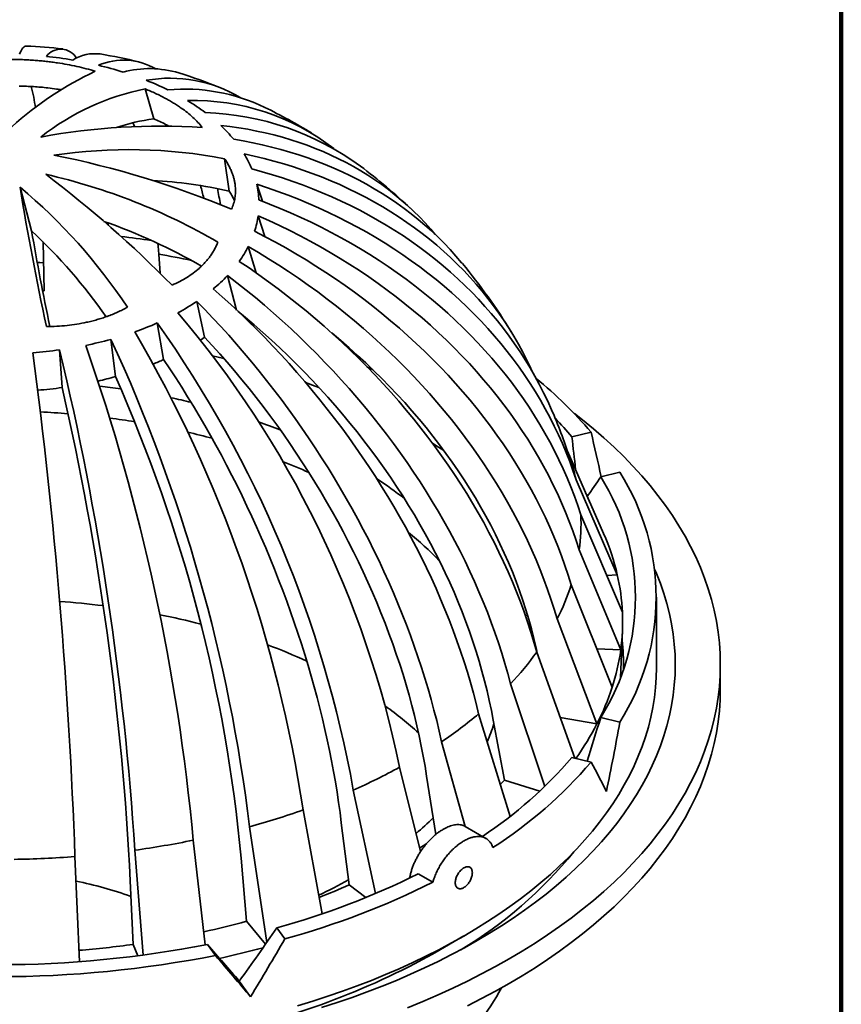
# Model space of a CAD drawing. Units: inches. Extents: x 0.1 to 8.4, y 0.1 to 10.9.
# Drawn here: x 7.3 to 8.4, y 8.1 to 9.5 of the extents above; entities that cross this region are included whole.
import ezdxf

# ---------------------------------------------------------------- set-up
doc = ezdxf.new("R2010")
doc.units = ezdxf.units.IN
doc.header["$MEASUREMENT"] = 0

msp = doc.modelspace()

# ---------------------------------------------------------------- linework, layer by layer
at = {"color": 7, "linetype": 'Continuous', "lineweight": 100}
msp.add_line((8.3984375, 0.0625), (8.3984375, 10.9375), dxfattribs=at)
at = {"color": 7, "linetype": 'Continuous', "lineweight": 35}
for p, q in [((7.43358874, 9.39546796), (7.44534243, 9.35397449)), ((7.54363966, 9.29873089), (7.54993658, 9.25385163)), ((7.26000497, 9.25935767), (7.27597575, 9.19870238)), ((7.58816678, 9.26319998), (7.59603334, 9.23961866)), ((7.59013963, 9.21970723), (7.59946999, 9.1907623)), ((7.3822699, 9.20663263), (7.38194597, 9.20981531)), ((7.38198037, 9.20947733), (7.3832187, 9.20935654)), ((7.29191841, 9.18345854), (7.29329658, 9.1153775)), ((7.57640533, 9.1769281), (7.58732405, 9.14035853)), ((7.4521775, 9.16634516), (7.45411183, 9.13979835)), ((7.54756414, 9.13673226), (7.56022507, 9.08886096)), ((7.29329658, 9.1153775), (7.29131942, 9.11546591)), ((7.50487657, 9.10087646), (7.51590016, 9.05126355)), ((7.45020825, 9.07092776), (7.45903346, 9.02011052)), ((7.58327522, 9.06935511), (7.5794213, 9.07044456)), ((7.38594847, 9.04819506), (7.39218959, 8.99646367)), ((7.69947114, 9.05028281), (7.6998157, 9.05057222)), ((7.31490568, 9.03367191), (7.31828994, 8.98135649)), ((7.54267743, 9.02163239), (7.5267513, 9.02534154)), ((7.74849674, 9.00652986), (7.74083042, 9.01026186)), ((7.74845816, 9.0067682), (7.74849674, 9.00652986)), ((8.05151825, 8.91940442), (8.02500823, 8.91306533)), ((8.0503988, 8.82120752), (8.01888315, 8.89326835)), ((8.09138111, 8.86384772), (8.06487109, 8.85750864)), ((8.08793463, 8.72172196), (8.03071656, 8.85346345)), ((8.06902277, 8.77876286), (8.04803939, 8.82673809)), ((8.09503499, 8.66963986), (8.03734296, 8.80485788)), ((8.09266604, 8.61741462), (8.03513214, 8.75611872)), ((8.0732886, 8.72060884), (8.08793463, 8.72172196)), ((8.08085373, 8.56561842), (8.02410832, 8.70777997)), ((8.14220626, 8.59278235), (8.14220626, 8.69059713)), ((8.05972749, 8.51481875), (8.00439227, 8.66037123)), ((8.09229373, 8.57940856), (8.09506772, 8.64425214)), ((8.05957863, 8.6189179), (8.09266604, 8.61741462)), ((7.97643839, 8.61585444), (7.97579396, 8.61589297)), ((8.02893964, 8.46718885), (7.97620002, 8.61441193)), ((8.23074793, 8.56301263), (8.23074793, 8.59703517)), ((7.98735758, 8.42801069), (7.93984043, 8.57040561)), ((7.93935583, 8.38663844), (7.89571189, 8.5288344)), ((8.00875476, 8.52353511), (8.05972749, 8.51481875)), ((8.06487109, 8.52368563), (8.09138111, 8.51734654)), ((7.91590844, 8.52004529), (7.93135288, 8.43697582)), ((7.8769794, 8.37269121), (7.84429785, 8.49015377)), ((8.05151825, 8.46178984), (8.02500823, 8.46812893)), ((7.81517418, 8.33774983), (7.78616164, 8.45478751)), ((7.82359043, 8.44250197), (7.83635012, 8.36151676)), ((7.93135288, 8.43697582), (7.98052872, 8.42156207)), ((7.75294831, 8.27968154), (7.72194019, 8.42312311)), ((7.67874341, 8.25145685), (7.65233714, 8.39550749)), ((7.60209115, 8.21189724), (7.57811507, 8.3722432)), ((7.70536236, 8.37773361), (7.71606082, 8.29145624)), ((7.90573566, 8.35609057), (7.87691703, 8.37272721)), ((7.51677978, 8.20845174), (7.50008718, 8.35358514)), ((7.3425594, 8.18506443), (7.33606579, 8.33085267)), ((7.43074506, 8.19421058), (7.41910834, 8.33973772)), ((7.56639137, 8.3285709), (7.57395723, 8.24118534)), ((7.83223135, 8.29526084), (7.81193184, 8.30697949)), ((7.41275115, 8.29716249), (7.41685374, 8.20906894)), ((7.71606082, 8.29145624), (7.73926265, 8.27400067)), ((7.57395723, 8.24118534), (7.60028696, 8.20931823)), ((7.62709672, 8.21677651), (7.61611591, 8.23208042)), ((7.83483311, 8.19738373), (7.87535102, 8.22078183)), ((7.41685374, 8.20906894), (7.42343339, 8.1932477)), ((7.53085927, 8.19376417), (7.51987846, 8.20906808)), ((7.57954793, 8.13643096), (7.56393498, 8.15819066))]:
    msp.add_line(p, q, dxfattribs=at)
at = {"color": 7, "linetype": 'Continuous', "lineweight": 35, "flags": 128}
for points in [[(7.26857018, 9.45502664), (7.2679724, 9.45500181), (7.26690146, 9.45470284), (7.26581637, 9.454078), (7.26471755, 9.45312752), (7.26360542, 9.45185177), (7.26248043, 9.45025127), (7.261343, 9.44832663), (7.2601936, 9.4460786), (7.25903267, 9.44350807)], [(7.41658293, 9.34862139), (7.41684785, 9.34801694), (7.41882681, 9.34333762)], [(7.83565863, 9.19351291), (7.82921038, 9.20106436), (7.82151402, 9.20961096), (7.81358631, 9.21792766), (7.80543036, 9.2260112), (7.79704935, 9.23385843), (7.78844657, 9.24146625), (7.7796254, 9.24883171), (7.77058927, 9.25595191), (7.76134174, 9.26282406), (7.75188642, 9.26944547), (7.74222702, 9.27581355), (7.73236731, 9.28192581), (7.72231117, 9.28777985), (7.71206253, 9.29337337), (7.70162539, 9.2987042), (7.69100386, 9.30377024), (7.68020209, 9.30856951), (7.6692243, 9.31310012), (7.6580748, 9.31736031), (7.64675796, 9.3213484), (7.6352782, 9.32506284), (7.62364002, 9.32850217), (7.61184799, 9.33166504), (7.59990671, 9.33455021), (7.58782086, 9.33715655), (7.57559518, 9.33948305), (7.56323445, 9.34152879), (7.55074352, 9.34329297), (7.53812727, 9.34477491)], [(7.87316923, 9.15334328), (7.87216562, 9.15455367), (7.86426653, 9.16379156), (7.85611934, 9.17281749), (7.84772725, 9.18162794), (7.83909354, 9.19021944), (7.8302216, 9.19858864), (7.8211149, 9.20673226), (7.811777, 9.2146471), (7.80221157, 9.22233008), (7.79242234, 9.22977817), (7.78241316, 9.23698847), (7.77218794, 9.24395815), (7.76175068, 9.25068448), (7.75110548, 9.25716482), (7.7402565, 9.26339665), (7.72920799, 9.26937751), (7.71796428, 9.27510507), (7.70652977, 9.28057708), (7.69490894, 9.2857914), (7.68310634, 9.29074599), (7.67112659, 9.29543891), (7.65897438, 9.29986831), (7.64665447, 9.30403248), (7.63417169, 9.30792976), (7.62153093, 9.31155865), (7.60873713, 9.31491771), (7.5957953, 9.31800564), (7.58271052, 9.32082122), (7.56948791, 9.32336335), (7.55613264, 9.32563103)], [(7.97028837, 9.00315341), (7.96821826, 9.00767703), (7.96271999, 9.01914815), (7.95693507, 9.03046397), (7.95086577, 9.04162004), (7.94451446, 9.052612), (7.93788363, 9.06343555), (7.93097588, 9.07408644), (7.92379391, 9.0845605), (7.91634054, 9.09485364), (7.90861868, 9.10496182), (7.90063136, 9.11488108), (7.89238171, 9.12460754), (7.88387296, 9.13413739), (7.87510843, 9.1434669), (7.86609156, 9.15259241), (7.85682589, 9.16151035), (7.84731504, 9.17021723), (7.83756273, 9.17870964), (7.82757279, 9.18698425), (7.81734912, 9.19503782), (7.80689574, 9.2028672), (7.79621673, 9.21046932), (7.78531628, 9.21784121), (7.77419865, 9.22497998), (7.76286819, 9.23188283), (7.75132936, 9.23854705), (7.73958666, 9.24497005), (7.72764469, 9.2511493), (7.71550813, 9.25708239), (7.70318174, 9.26276699), (7.69067033, 9.26820087), (7.67797882, 9.27338191), (7.66511216, 9.27830807), (7.6520754, 9.28297744), (7.63887365, 9.28738817), (7.62551207, 9.29153855), (7.61199589, 9.29542695), (7.59833042, 9.29905184), (7.58452099, 9.3024118), (7.57057302, 9.30550553)], [(8.00019515, 8.94254491), (7.9968499, 8.95040784), (7.99147613, 8.96234998), (7.98580446, 8.97415904), (7.9798371, 8.98583042), (7.97357639, 8.99735953), (7.96702477, 9.00874186), (7.96018483, 9.01997295), (7.95305922, 9.03104841), (7.94565076, 9.0419639), (7.93796233, 9.05271515), (7.92999694, 9.06329793), (7.92175772, 9.07370812), (7.9132479, 9.08394163), (7.9044708, 9.09399445), (7.89542986, 9.10386265), (7.88612863, 9.11354236), (7.87657074, 9.1230298), (7.86675994, 9.13232124), (7.85670007, 9.14141305), (7.84639507, 9.15030167), (7.83584898, 9.15898362), (7.82506592, 9.1674555), (7.81405013, 9.17571398), (7.8028059, 9.18375584), (7.79133765, 9.19157793), (7.77964987, 9.19917718), (7.76774713, 9.20655062), (7.75563409, 9.21369536), (7.74331551, 9.2206086), (7.73079619, 9.22728763), (7.71808106, 9.23372984), (7.70517508, 9.23993271), (7.6920833, 9.24589381), (7.67881087, 9.2516108), (7.66536296, 9.25708144), (7.65174486, 9.26230359), (7.63796189, 9.26727521), (7.62401945, 9.27199435), (7.609923, 9.27645916), (7.59567806, 9.28066789), (7.58129021, 9.2846189)], [(8.03071656, 8.85346345), (8.02647265, 8.86614492), (8.02191712, 8.878731), (8.01705177, 8.89121676), (8.01187849, 8.9035973), (8.00639931, 8.91586779), (8.00061637, 8.9280234), (7.99453195, 8.9400594), (7.98814842, 8.95197105), (7.98146829, 8.9637537), (7.97449416, 8.97540273), (7.96722878, 8.98691358), (7.95967498, 8.99828174), (7.95183572, 9.00950277), (7.94371408, 9.02057226), (7.93531323, 9.03148588), (7.92663647, 9.04223935), (7.91768719, 9.05282848), (7.9084689, 9.0632491), (7.8989852, 9.07349714), (7.88923982, 9.08356858), (7.87923656, 9.09345949), (7.86897935, 9.10316598), (7.8584722, 9.11268426), (7.84771922, 9.1220106), (7.83672464, 9.13114134), (7.82549274, 9.14007292), (7.81402794, 9.14880183), (7.80233472, 9.15732465), (7.79041765, 9.16563805), (7.77828142, 9.17373877), (7.76593076, 9.18162364), (7.75337052, 9.18928957), (7.74060562, 9.19673357), (7.72764105, 9.2039527), (7.71448189, 9.21094416), (7.7011333, 9.21770519), (7.6876005, 9.22423315), (7.67388879, 9.23052549), (7.66000354, 9.23657974), (7.64595019, 9.24239353), (7.63173424, 9.24796458), (7.61736126, 9.25329072), (7.60283688, 9.25836985), (7.58816678, 9.26319998)], [(8.03734296, 8.80485788), (8.0330639, 8.81779721), (8.02847064, 8.83066008), (8.02356498, 8.84344145), (8.01834885, 8.85613632), (8.01282428, 8.86873972), (8.00699345, 8.8812467), (8.00085862, 8.89365238), (7.99442222, 8.9059519), (7.98768675, 8.91814043), (7.98065486, 8.9302132), (7.97332929, 8.94216549), (7.96571292, 8.95399262), (7.95780873, 8.96568995), (7.94961981, 8.9772529), (7.94114938, 8.98867695), (7.93240075, 8.99995762), (7.92337734, 9.0110905), (7.91408269, 9.02207122), (7.90452043, 9.03289548), (7.89469432, 9.04355905), (7.88460821, 9.05405774), (7.87426603, 9.06438746), (7.86367185, 9.07454415), (7.8528298, 9.08452383), (7.84174414, 9.0943226), (7.83041921, 9.10393661), (7.81885944, 9.11336212), (7.80706936, 9.12259541), (7.79505358, 9.13163289), (7.78281682, 9.140471), (7.77036386, 9.14910629), (7.75769958, 9.15753537), (7.74482894, 9.16575495), (7.73175698, 9.1737618), (7.71848882, 9.1815528), (7.70502966, 9.18912488), (7.69138476, 9.19647509), (7.67755947, 9.20360054), (7.6635592, 9.21049845), (7.64938944, 9.21716611), (7.63505574, 9.22360092), (7.62056371, 9.22980035), (7.60591901, 9.23576197), (7.5911274, 9.24148345)], [(8.03513214, 8.75611872), (8.03086481, 8.76931662), (8.02628414, 8.78245704), (8.02139192, 8.79553484), (8.01619009, 8.8085449), (8.01068067, 8.82148212), (8.00486581, 8.83434144), (7.99874781, 8.84711782), (7.99232904, 8.85980626), (7.98561203, 8.87240179), (7.97859941, 8.88489947), (7.97129392, 8.89729441), (7.96369843, 8.90958176), (7.95581591, 8.92175671), (7.94764944, 8.93381449), (7.93920222, 8.94575037), (7.93047756, 8.95755968), (7.92147889, 8.96923781), (7.91220971, 8.98078016), (7.90267367, 8.99218223), (7.89287449, 9.00343955), (7.88281602, 9.01454771), (7.87250219, 9.02550236), (7.86193704, 9.03629921), (7.85112472, 9.04693403), (7.84006944, 9.05740266), (7.82877555, 9.06770099), (7.81724747, 9.077825), (7.8054897, 9.08777072), (7.79350686, 9.09753426), (7.78130364, 9.10711179), (7.76888481, 9.11649956), (7.75625524, 9.12569389), (7.74341988, 9.13469119), (7.73038375, 9.14348793), (7.71715196, 9.15208066), (7.70372968, 9.16046603), (7.69012218, 9.16864074), (7.67633479, 9.17660159), (7.6623729, 9.18434548), (7.64824198, 9.19186936), (7.63394756, 9.19917029), (7.61949525, 9.20624541), (7.6048907, 9.21309195), (7.59013963, 9.21970723)], [(8.02410832, 8.70777997), (8.01989947, 8.72123431), (8.01538157, 8.73465), (8.01055641, 8.7480218), (8.00542586, 8.76134445), (7.99999194, 8.77461276), (7.99425678, 8.78782152), (7.98822262, 8.80096555), (7.98189182, 8.81403972), (7.97526687, 8.8270389), (7.96835035, 8.839958), (7.96114498, 8.85279196), (7.95365358, 8.86553576), (7.94587909, 8.8781844), (7.93782453, 8.89073293), (7.92949308, 8.90317644), (7.920888, 8.91551006), (7.91201265, 8.92772895), (7.9028705, 8.93982832), (7.89346515, 8.95180345), (7.88380027, 8.96364964), (7.87387964, 8.97536226), (7.86370716, 8.98693671), (7.8532868, 8.99836846), (7.84262266, 9.00965304), (7.83171889, 9.02078602), (7.82057978, 9.03176306), (7.80920968, 9.04257984), (7.79761305, 9.05323213), (7.78579443, 9.06371576), (7.77375845, 9.07402663), (7.76150982, 9.0841607), (7.74905334, 9.094114), (7.73639388, 9.10388262), (7.7235364, 9.11346276), (7.71048595, 9.12285064), (7.69724762, 9.13204261), (7.68382661, 9.14103505), (7.67022817, 9.14982445), (7.65645762, 9.15840736), (7.64252036, 9.16678043), (7.62842184, 9.17494037), (7.61416759, 9.18288399), (7.59976319, 9.19060817), (7.58521428, 9.1981099)], [(7.45104059, 9.18130503), (7.45134969, 9.17748008), (7.4521775, 9.16634516)], [(8.00439227, 8.66037123), (8.00028802, 8.67407708), (7.9958824, 8.68776275), (7.99117714, 8.70142288), (7.9861741, 8.71505212), (7.98087522, 8.72864514), (7.97528258, 8.74219662), (7.96939838, 8.75570123), (7.96322491, 8.76915371), (7.9567646, 8.78254878), (7.95001997, 8.79588118), (7.94299366, 8.80914572), (7.93568843, 8.82233718), (7.92810714, 8.8354504), (7.92025275, 8.84848024), (7.91212835, 8.86142162), (7.90373711, 8.87426944), (7.89508232, 8.8870187), (7.88616738, 8.89966438), (7.87699576, 8.91220154), (7.86757106, 8.92462528), (7.85789698, 8.93693072), (7.84797729, 8.94911304), (7.8378159, 8.96116748), (7.82741677, 8.97308932), (7.81678397, 8.98487388), (7.80592168, 8.99651655), (7.79483415, 9.00801277), (7.78352571, 9.01935804), (7.7720008, 9.03054792), (7.76026393, 9.04157802), (7.74831969, 9.05244403), (7.73617277, 9.06314169), (7.72382791, 9.0736668), (7.71128996, 9.08401526), (7.69856383, 9.094183), (7.68565449, 9.10416605), (7.67256701, 9.11396049), (7.65930651, 9.12356248), (7.64587818, 9.13296828), (7.63228727, 9.1421742), (7.61853912, 9.15117662), (7.60463911, 9.15997203), (7.59059268, 9.16855698), (7.57640533, 9.1769281)], [(7.29250638, 9.15441295), (7.28729438, 9.15461929), (7.28381599, 9.15474684)], [(7.97620002, 8.61441193), (7.97224532, 8.6283616), (7.96800025, 8.64230899), (7.96346646, 8.65624864), (7.95864573, 8.67017509), (7.95353995, 8.6840829), (7.94815111, 8.69796661), (7.94248133, 8.71182079), (7.93653283, 8.72564001), (7.93030793, 8.73941886), (7.92380908, 8.75315194), (7.91703882, 8.76683388), (7.9099998, 8.78045931), (7.90269478, 8.79402291), (7.89512662, 8.80751935), (7.88729827, 8.82094337), (7.87921282, 8.83428969), (7.87087342, 8.84755309), (7.86228334, 8.86072838), (7.85344594, 8.87381039), (7.84436469, 8.88679401), (7.83504313, 8.89967415), (7.82548493, 8.91244577), (7.81569383, 8.92510386), (7.80567365, 8.93764346), (7.79542832, 8.95005968), (7.78496187, 8.96234764), (7.77427837, 8.97450253), (7.76338202, 8.98651959), (7.75227709, 8.99839412), (7.74096792, 9.01012147), (7.72945894, 9.02169704), (7.71775466, 9.0331163), (7.70585966, 9.04437478), (7.69377861, 9.05546806), (7.68151622, 9.06639182), (7.66907731, 9.07714176), (7.65646675, 9.08771367), (7.64368947, 9.09810343), (7.63075048, 9.10830696), (7.61765484, 9.11832025), (7.60440768, 9.1281394), (7.5910142, 9.13776056), (7.57747963, 9.14717995), (7.56380928, 9.1563939)], [(7.93984043, 8.57040561), (7.93607863, 8.58458873), (7.93204061, 8.59878672), (7.92772796, 8.61299401), (7.92314236, 8.62720505), (7.91828561, 8.64141427), (7.91315962, 8.6556161), (7.90776638, 8.66980498), (7.90210802, 8.68397536), (7.89618675, 8.69812168), (7.89000488, 8.71223841), (7.88356484, 8.72632002), (7.87686915, 8.74036099), (7.86992043, 8.75435582), (7.8627214, 8.76829904), (7.85527489, 8.78218518), (7.84758381, 8.79600881), (7.83965116, 8.80976451), (7.83148006, 8.8234469), (7.82307371, 8.83705062), (7.8144354, 8.85057033), (7.80556851, 8.86400075), (7.79647651, 8.87733661), (7.78716297, 8.8905727), (7.77763153, 8.90370383), (7.76788592, 8.91672486), (7.75792996, 8.92963069), (7.74776756, 8.94241626), (7.73740268, 8.95507657), (7.72683939, 8.96760665), (7.71608183, 8.98000162), (7.7051342, 8.99225659), (7.6940008, 9.00436679), (7.68268599, 9.01632747), (7.67119419, 9.02813394), (7.6595299, 9.03978158), (7.64769771, 9.05126583), (7.63570222, 9.06258219), (7.62354816, 9.07372622), (7.61124027, 9.08469358), (7.59878337, 9.09547995), (7.58618235, 9.10608112), (7.57344214, 9.11649293), (7.56056772, 9.12671132), (7.54756414, 9.13673226)], [(7.89571189, 8.5288344), (7.89218419, 8.54323806), (7.88839746, 8.55767278), (7.8843532, 8.57213291), (7.88005297, 8.58661278), (7.87549847, 8.60110673), (7.87069148, 8.61560908), (7.86563388, 8.63011414), (7.86032765, 8.64461625), (7.85477487, 8.65910971), (7.84897772, 8.67358886), (7.84293846, 8.68804802), (7.83665946, 8.70248153), (7.83014317, 8.71688374), (7.82339216, 8.73124901), (7.81640906, 8.74557171), (7.80919661, 8.75984623), (7.80175763, 8.77406699), (7.79409504, 8.78822842), (7.78621184, 8.80232496), (7.77811111, 8.81635111), (7.76979603, 8.83030136), (7.76126985, 8.84417025), (7.75253591, 8.85795235), (7.74359763, 8.87164227), (7.73445852, 8.88523465), (7.72512214, 8.89872415), (7.71559217, 8.9121055), (7.70587232, 8.92537346), (7.69596641, 8.93852283), (7.68587832, 8.95154846), (7.67561199, 8.96444526), (7.66517145, 8.97720816), (7.65456078, 8.98983218), (7.64378415, 9.00231237), (7.63284576, 9.01464384), (7.62174991, 9.02682176), (7.61050093, 9.03884136), (7.59910325, 9.05069794), (7.58756131, 9.06238686), (7.57587963, 9.07390353), (7.5640628, 9.08524345), (7.55211544, 9.09640217), (7.54004223, 9.10737532), (7.5278479, 9.11815862)], [(7.84429785, 8.49015377), (7.84104291, 8.50476264), (7.83754897, 8.51941763), (7.8338174, 8.53411301), (7.82984966, 8.54884303), (7.82564731, 8.56360191), (7.82121199, 8.57838387), (7.81654543, 8.59318314), (7.81164947, 8.6079939), (7.80652603, 8.62281037), (7.8011771, 8.63762673), (7.79560479, 8.65243719), (7.78981127, 8.66723595), (7.78379881, 8.68201721), (7.77756978, 8.69677518), (7.7711266, 8.71150409), (7.76447181, 8.72619816), (7.757608, 8.74085164), (7.75053787, 8.75545879), (7.74326419, 8.7700139), (7.73578979, 8.78451126), (7.72811762, 8.79894519), (7.72025067, 8.81331005), (7.71219203, 8.8276002), (7.70394485, 8.84181006), (7.69551236, 8.85593405), (7.68689786, 8.86996664), (7.67810473, 8.88390235), (7.6691364, 8.89773571), (7.65999641, 8.9114613), (7.65068831, 8.92507375), (7.64121576, 8.93856773), (7.63158246, 8.95193796), (7.6217922, 8.96517919), (7.61184879, 8.97828625), (7.60175615, 8.991254), (7.59151821, 9.00407736), (7.58113899, 9.01675132), (7.57062256, 9.0292709), (7.55997302, 9.0416312), (7.54919456, 9.05382739), (7.53829139, 9.06585468), (7.52726778, 9.07770838), (7.51612805, 9.08938382), (7.50487657, 9.10087646)], [(7.56209746, 9.08709996), (7.57252976, 9.07847206), (7.58461762, 9.06819939), (7.59656306, 9.05774735), (7.60836127, 9.04712017), (7.62000749, 9.0363221), (7.63149705, 9.0253575), (7.64282532, 9.01423078), (7.65398774, 9.00294643), (7.66497982, 8.99150897), (7.67579713, 8.97992302), (7.68643532, 8.96819323), (7.6968901, 8.95632434), (7.70715728, 8.94432111), (7.71723271, 8.93218837), (7.72711235, 8.91993102), (7.73679221, 8.90755398), (7.7462684, 8.89506223), (7.75553711, 8.88246081), (7.7645946, 8.86975477), (7.77343724, 8.85694925), (7.78206146, 8.84404938), (7.79046379, 8.83106037), (7.79864084, 8.81798744), (7.80658934, 8.80483586), (7.81430607, 8.7916109), (7.82178794, 8.77831791), (7.82903193, 8.76496223), (7.83603512, 8.75154922), (7.8427947, 8.7380843), (7.84930795, 8.72457289), (7.85557225, 8.71102041), (7.86158507, 8.69743232), (7.86734399, 8.6838141), (7.87284671, 8.67017122), (7.87809099, 8.65650917), (7.88307473, 8.64283346), (7.88779593, 8.62914959), (7.89225269, 8.61546306), (7.89644321, 8.60177938), (7.9003658, 8.58810407), (7.90401889, 8.57444262), (7.907401, 8.56080053), (7.91051078, 8.54718329), (7.91334697, 8.53359639), (7.91590844, 8.52004529)], [(7.69203546, 9.05704121), (7.69251714, 9.05664469), (7.70450987, 9.04660185), (7.71631193, 9.03638833), (7.72791856, 9.02600826), (7.73932509, 9.01546581), (7.75052693, 9.00476522), (7.76151958, 8.9939108), (7.7722986, 8.98290692), (7.78285967, 8.971758), (7.79319852, 8.96046854), (7.803311, 8.94904307), (7.81319304, 8.93748621), (7.82284066, 8.92580258), (7.83224998, 8.91399691), (7.8414172, 8.90207394), (7.85033866, 8.89003847), (7.85901074, 8.87789534), (7.86742996, 8.86564945), (7.87559293, 8.85330571), (7.88349638, 8.8408691), (7.8911371, 8.82834462), (7.89851204, 8.81573732), (7.90561822, 8.80305227), (7.91245278, 8.79029457), (7.91901298, 8.77746935), (7.92529616, 8.76458179), (7.93129981, 8.75163706), (7.9370215, 8.73864038), (7.94245894, 8.72559698), (7.94760993, 8.71251211), (7.9524724, 8.69939102), (7.9570444, 8.68623902), (7.96132408, 8.67306138), (7.96530973, 8.65986341), (7.96899973, 8.64665042), (7.97239261, 8.63342774), (7.97548699, 8.62020068), (7.97751801, 8.61073275)], [(7.51590016, 9.05126355), (7.51268785, 9.04912086), (7.50983232, 9.04726276)], [(7.51590016, 9.05126355), (7.52647834, 9.03979076), (7.53693749, 9.02815004), (7.54727341, 9.01634608), (7.55748193, 9.00438362), (7.56755896, 8.99226749), (7.57750042, 8.98000255), (7.58730233, 8.96759375), (7.59696073, 8.95504609), (7.60647174, 8.9423646), (7.61583154, 8.92955439), (7.62503634, 8.91662063), (7.63408246, 8.90356851), (7.64296624, 8.89040328), (7.65168412, 8.87713026), (7.66023258, 8.86375477), (7.66860819, 8.85028221), (7.67680757, 8.83671799), (7.68482742, 8.82306757), (7.69266451, 8.80933645), (7.7003157, 8.79553016), (7.70777789, 8.78165425), (7.7150481, 8.7677143), (7.72212338, 8.75371593), (7.72900091, 8.73966477), (7.73567789, 8.72556647), (7.74215166, 8.71142671), (7.7484196, 8.69725119), (7.75447919, 8.6830456), (7.76032799, 8.66881566), (7.76596365, 8.6545671), (7.7713839, 8.64030566), (7.77658655, 8.62603707), (7.78156953, 8.61176708), (7.78633081, 8.59750142), (7.79086848, 8.58324586), (7.79518072, 8.56900611), (7.79926579, 8.55478791), (7.80312204, 8.54059699), (7.80674793, 8.52643905), (7.810142, 8.51231979), (7.81330287, 8.4982449), (7.81622928, 8.48422004), (7.81892005, 8.47025085), (7.8213741, 8.45634296), (7.82359043, 8.44250197)], [(7.45903346, 9.02011052), (7.46750208, 9.00748206), (7.4758754, 8.99469867), (7.48415007, 8.9817655), (7.49232276, 8.96868776), (7.50039016, 8.9554707), (7.50834904, 8.94211966), (7.5161962, 8.92864), (7.52392847, 8.91503714), (7.53154274, 8.90131657), (7.53903595, 8.8874838), (7.54640508, 8.87354441), (7.55364716, 8.85950399), (7.56075929, 8.84536821), (7.5677386, 8.83114276), (7.57458228, 8.81683335), (7.58128757, 8.80244574), (7.58785178, 8.78798574), (7.59427227, 8.77345915), (7.60054645, 8.75887182), (7.60667179, 8.74422963), (7.61264583, 8.72953847), (7.61846617, 8.71480425), (7.62413046, 8.7000329), (7.62963643, 8.68523036), (7.63498185, 8.6704026), (7.64016458, 8.65555558), (7.64518253, 8.64069528), (7.65003368, 8.62582768), (7.65471608, 8.61095875), (7.65922785, 8.5960945), (7.66356716, 8.58124089), (7.66773227, 8.56640391), (7.67172151, 8.55158952), (7.67553327, 8.5368037), (7.67916601, 8.52205239), (7.68261828, 8.50734152), (7.68588868, 8.49267703), (7.6889759, 8.47806481), (7.69187869, 8.46351074), (7.69459589, 8.44902068), (7.69712641, 8.43460046), (7.69946922, 8.42025589), (7.70162338, 8.40599273), (7.70358802, 8.39181674), (7.70536236, 8.37773361)], [(7.67434204, 8.98150116), (7.66913508, 8.98344368), (7.65592502, 8.98822809)], [(7.79715416, 8.12127724), (7.81853318, 8.1299996), (7.83950936, 8.13904203), (7.86006832, 8.14839835), (7.88019597, 8.15806215), (7.89987853, 8.16802679), (7.9191025, 8.17828545), (7.93785471, 8.18883111), (7.9561223, 8.19965653), (7.97389275, 8.21075429), (7.99115389, 8.22211679), (8.00789389, 8.23373624), (8.02410127, 8.24560467), (8.03976492, 8.25771396), (8.05487411, 8.2700558), (8.06941849, 8.28262174), (8.08338809, 8.29540316), (8.09677333, 8.30839131), (8.10956504, 8.32157728), (8.12175445, 8.33495203), (8.13333321, 8.3485064), (8.14429338, 8.3622311), (8.15462746, 8.37611672), (8.16432835, 8.39015375), (8.17338942, 8.40433257), (8.18180444, 8.41864345), (8.18956766, 8.4330766), (8.19667375, 8.44762211), (8.20311785, 8.46227003), (8.20889553, 8.4770103), (8.21400283, 8.49183284), (8.21843627, 8.50672747), (8.22219279, 8.521684), (8.22526982, 8.53669217), (8.22766526, 8.55174169), (8.22937746, 8.56682226), (8.23040525, 8.58192353), (8.23074793, 8.59703517), (8.23040525, 8.6121468), (8.22937746, 8.62724807), (8.22766526, 8.64232864), (8.22526982, 8.65737816), (8.22219279, 8.67238633), (8.21843627, 8.68734286), (8.21400283, 8.70223749), (8.20889553, 8.71706003), (8.20311785, 8.73180031), (8.19667375, 8.74644822), (8.18956766, 8.76099373), (8.18180444, 8.77542688), (8.17338942, 8.78973776), (8.16432835, 8.80391658), (8.15462746, 8.81795361), (8.14429338, 8.83183923), (8.13333321, 8.84556393), (8.12175445, 8.8591183), (8.10956504, 8.87249305), (8.09677333, 8.88567902), (8.08338809, 8.89866717), (8.06941849, 8.91144859), (8.05487411, 8.92401453), (8.03976492, 8.93635637), (8.02836661, 8.9452332)], [(7.84755646, 8.89383969), (7.83653494, 8.90110742), (7.83168209, 8.90421375)], [(8.04557546, 8.83223612), (8.04775279, 8.82739145), (8.0503988, 8.82120752)], [(7.67808426, 8.12141299), (7.69949793, 8.12833596), (7.72059033, 8.13558014), (7.74134702, 8.14314059), (7.76175377, 8.15101211), (7.7817966, 8.15918932), (7.80146177, 8.1676666), (7.82073579, 8.17643815), (7.83960547, 8.18549796), (7.85805787, 8.19483981), (7.87608034, 8.20445731), (7.89366053, 8.21434386), (7.9107864, 8.22449269), (7.9274462, 8.23489684), (7.94362852, 8.24554919), (7.95932226, 8.25644242), (7.97451668, 8.26756908), (7.98920136, 8.27892154), (8.00336623, 8.29049201), (8.01700158, 8.30227258), (8.03009808, 8.31425516), (8.04264674, 8.32643155), (8.05463897, 8.33879339), (8.06606654, 8.35133222), (8.07692163, 8.36403945), (8.08719679, 8.37690635), (8.09688499, 8.38992412), (8.10597958, 8.40308384), (8.11447432, 8.41637648), (8.12236341, 8.42979293), (8.12964143, 8.44332401), (8.13630339, 8.45696043), (8.14234473, 8.47069285), (8.1477613, 8.48451185), (8.1525494, 8.49840798), (8.15670575, 8.5123717), (8.16022748, 8.52639345), (8.1631122, 8.54046361), (8.16535793, 8.55457254), (8.16696311, 8.56871057), (8.16792667, 8.58286801), (8.16824793, 8.59703517), (8.16792667, 8.61120232), (8.16696311, 8.62535976), (8.16535793, 8.6394978), (8.1631122, 8.65360673), (8.16022748, 8.66767688), (8.15670575, 8.68169863), (8.1525494, 8.69566235), (8.1477613, 8.70955848), (8.14234473, 8.72337748), (8.13970269, 8.72956952)], [(7.96051705, 8.66486844), (7.96136347, 8.66510826), (7.96359011, 8.66568022)], [(8.14220626, 8.59278235), (8.14189393, 8.57900873), (8.14095714, 8.56524454), (8.13939654, 8.55149924), (8.1372132, 8.53778222), (8.13440861, 8.5241029), (8.13098469, 8.51047065), (8.12694381, 8.49689481), (8.12228871, 8.48338469), (8.11702259, 8.46994954), (8.11114907, 8.45659857), (8.10467216, 8.44334094), (8.09759631, 8.43018573), (8.08992637, 8.41714196), (8.08166759, 8.40421856), (8.07282563, 8.39142439), (8.06340655, 8.37876823), (8.05341681, 8.36625873), (8.04286325, 8.35390449), (8.03175311, 8.34171396), (8.020094, 8.3296955), (8.00789391, 8.31785735), (7.9951612, 8.30620761), (7.98190461, 8.29475429), (7.96813321, 8.28350521), (7.95385644, 8.2724681), (7.93908409, 8.26165051), (7.92382628, 8.25105987), (7.90809347, 8.24070342), (7.89189644, 8.23058828), (7.87524629, 8.22072136), (7.85815444, 8.21110943), (7.84063259, 8.20175909), (7.82269276, 8.19267673), (7.80434724, 8.18386859), (7.7856086, 8.17534069), (7.76648969, 8.16709889), (7.74700361, 8.15914883), (7.72716371, 8.15149596), (7.7069836, 8.14414552), (7.68647709, 8.13710256), (7.66565825, 8.1303719), (7.64454135, 8.12395815)], [(7.88019597, 8.12403961), (7.89987853, 8.13400426), (7.9191025, 8.14426292), (7.93785471, 8.15480858), (7.9561223, 8.16563399), (7.97389275, 8.17673175), (7.99115389, 8.18809425), (8.00789389, 8.1997137), (8.02410127, 8.21158214), (8.03976492, 8.22369143), (8.05487411, 8.23603327), (8.06941849, 8.24859921), (8.08338809, 8.26138063), (8.09677333, 8.27436878), (8.10956504, 8.28755474), (8.12175445, 8.30092949), (8.13333321, 8.31448387), (8.14429338, 8.32820857), (8.15462746, 8.34209419), (8.16432835, 8.35613122), (8.17338942, 8.37031003), (8.18180444, 8.38462092), (8.18956766, 8.39905406), (8.19667375, 8.41359958), (8.20311785, 8.42824749), (8.20889553, 8.44298777), (8.21400283, 8.4578103), (8.21843627, 8.47270494), (8.22219279, 8.48766146), (8.22526982, 8.50266963), (8.22766526, 8.51771916), (8.22937746, 8.53279973), (8.23040525, 8.547901), (8.23074793, 8.56301263)], [(7.93135288, 8.43697582), (7.92631361, 8.43170054), (7.92571428, 8.43108386)]]:
    msp.add_lwpolyline(points, dxfattribs=at)
at = {"color": 7, "linetype": 'Continuous', "lineweight": 35}
for centre, radius, start, end in [((7.23074793, 8.62255207), 0.83333333, 83.89293131, 87.39863951), ((7.31646798, 9.42571929), 0.02498621, 29.97942778, 143.26266108), ((7.23377307, 8.8535587), 0.59044152, 80.31180149, 83.90696851), ((7.36370924, 9.38737625), 0.05708109, 82.44975555, 122.38495802), ((7.23074793, 8.62255207), 0.83333333, 76.55192882, 80.29625459), ((7.40347247, 9.34604392), 0.08930865, 60.08067991, 112.90966835), ((7.24986309, 8.93016817), 0.51212002, 72.62846206, 76.5815264), ((7.43925735, 9.28079675), 0.14287203, 73.4341981, 104.79842592), ((7.56892045, 8.98718825), 0.47879513, 115.31283263, 131.99172327), ((7.46760816, 9.21883633), 0.1915184, 59.31322188, 99.82150314), ((7.23074793, 8.62255207), 0.83333333, 68.35885895, 72.59683584), ((7.0586823, 9.34179328), 0.22426333, 7.07050997, 14.77234909), ((7.49868236, 9.06381346), 0.33798208, 101.10425726, 128.37032619), ((7.2848778, 9.02836323), 0.40779817, 63.8073867, 68.40895123), ((7.48780924, 9.13747549), 0.25783321, 64.38784296, 95.10299793), ((7.50134605, 9.06519), 0.3142336, 51.9564696, 91.65920308), ((7.33630147, 9.12216341), 0.30072284, 53.12557239, 58.7635638), ((7.23074793, 8.62255207), 0.83333333, 58.68641557, 63.754385), ((7.50385984, 8.97704589), 0.38589701, 53.80549294, 88.08516338), ((7.45452236, 8.4327159), 0.91126116, 86.35221095, 100.47285278), ((7.47975512, 9.08909733), 0.26710324, 97.40237263, 108.84427523), ((7.39372995, 9.19092585), 0.21099792, 39.67406592, 46.81515438), ((7.41100584, 8.60566995), 0.70563816, 79.16607297, 98.47875977), ((7.05571439, 8.03385622), 1.29435911, 67.39797501, 78.80716525), ((7.44244091, 9.22656647), 0.15049655, 22.68964062, 31.63620459), ((7.23074793, 8.62255207), 0.83333333, 46.70923905, 53.0445391), ((7.10498403, 8.4437764), 0.85489449, 59.86484159, 77.09347151), ((6.30722228, 7.97710579), 1.63323763, 44.57197733, 52.74457581), ((6.75641747, 8.65964886), 0.78310346, 33.58240282, 49.97914655), ((11.0898545, 9.88311472), 3.88031188, 189.25038543, 192.15679446), ((7.40888009, 8.62842519), 0.64113584, 77.29036217, 86.85955878), ((7.03668461, 9.13391971), 0.49044763, 12.98896014, 15.07815276), ((7.46870206, 9.23585326), 0.12255474, 2.63310417, 12.893458), ((6.86754922, 9.12677263), 0.67881489, 9.18711145, 11.08646927), ((7.46480337, 9.23693032), 0.12651408, 342.1307053, 352.17569866), ((7.10654933, 8.44434944), 0.81349783, 60.13470951, 70.62988438), ((11.05390521, 9.85157852), 3.83392726, 189.80463003, 191.82120481), ((6.75985993, 8.64632235), 0.75597569, 34.97472916, 46.94384349), ((7.23669141, 7.74189759), 1.45805699, 81.90046209, 83.56683983), ((7.43190063, 9.25143944), 0.16258396, 324.22571792, 332.72289243), ((7.23074793, 8.62255207), 0.83333333, 31.52569482, 39.56472228), ((7.37958856, 9.29528983), 0.23098983, 309.92942971, 316.65209218), ((7.32236584, 9.37164386), 0.32653507, 298.64523597, 303.98193289), ((6.39822258, 8.16821619), 1.41721485, 11.66607142, 40.31160257), ((7.2743368, 9.46883886), 0.43504484, 289.43748654, 293.84479555), ((6.14187517, 8.14123322), 1.60501321, 10.11537379, 35.39739873), ((5.80662081, 8.11886811), 1.8663328, 8.52414488, 30.23263482), ((7.24416282, 9.56407694), 0.53501147, 281.5283446, 285.36779777), ((5.33863228, 8.10087131), 2.25586477, 6.90919551, 24.8306847), ((7.23217725, 9.63150688), 0.60353181, 274.33557927, 277.87855812), ((-0.00408056, 8.0707612), 7.34475297, 2.029375238, 7.502032408), ((3.30682281, 8.07701875), 4.12066907, 3.65545121, 13.42425372), ((4.61728726, 8.08699572), 2.89510022, 5.28345005, 19.21595247), ((7.28180975, 9.42040582), 0.43777228, 291.81721436, 293.880526), ((7.2464075, 9.5264131), 0.54963516, 282.78954194, 285.3808742), ((5.44399404, 8.13166521), 2.13151173, 5.30045089, 23.93629878), ((7.61841295, 8.55368659), 0.56685953, 40.17803403, 50.96026117), ((7.23235158, 9.60228155), 0.62684394, 274.78122176, 277.87989098), ((3.5000353, 8.10558278), 3.91740323, 2.80315519, 12.91820117), ((7.2357552, 7.84086045), 1.15032669, 81.8054815, 83.27652351), ((7.25297009, 7.93643639), 1.05318264, 76.598193, 78.14984773), ((7.23140165, 7.75537021), 1.19351469, 85.42858797, 87.26714802), ((7.23133541, 7.75433235), 1.19455452, 85.42938825, 87.26634773), ((7.23760755, 7.81178177), 1.1367506, 80.82656477, 82.57594759), ((7.23754656, 7.81136359), 1.13717316, 80.82688982, 82.57562255), ((7.30306303, 8.10556162), 0.8766765, 68.7514456, 70.86457904), ((7.23074793, 8.62255207), 0.83333333, 17.82854562, 22.58113986), ((7.64119666, 8.5901086), 0.50160978, 40.07880201, 44.05213225), ((7.2600249, 7.92368854), 1.02257839, 74.91372347, 76.85176663), ((7.26017637, 7.92429079), 1.02195747, 74.91313467, 76.85235544), ((7.32582053, 8.12089986), 0.81449515, 65.74698886, 68.53342806), ((7.32662001, 8.12279621), 0.81243777, 65.74346004, 68.53695688), ((7.74821626, 8.78890673), 0.28978266, 12.87215335, 17.84184893), ((7.81848697, 8.69059713), 0.32324446, 327.5900176, 32.4099824), ((7.45110631, 8.39083766), 0.5543676, 51.95020711, 56.80955439), ((7.80022691, 8.69059713), 0.31288335, 327.76030495, 32.23969505), ((7.76773785, 8.79266752), 0.26988057, 352.21675677, 2.58890074), ((7.51085591, 8.42273443), 0.45891591, 43.95512369, 51.21239087), ((7.51039739, 8.42223257), 0.45959434, 43.96048718, 51.20702737), ((7.77423085, 8.64936932), 0.32193938, 12.98758656, 23.69819605), ((7.80142604, 8.65613716), 0.29391927, 2.63310417, 12.893458), ((7.72493694, 8.80439341), 0.31438459, 332.73489623, 342.10282404), ((7.23282357, 7.5299532), 1.15769321, 82.93901111, 85.93470767), ((7.25318856, 7.65146571), 1.03442238, 75.59922625, 78.82619481), ((7.80614626, 8.65657758), 0.28918389, 352.21675677, 2.58890074), ((7.3196228, 7.86100565), 0.81439165, 65.49203908, 69.62916517), ((7.79207593, 8.65872023), 0.30341484, 342.1307053, 352.17569866), ((7.62595174, 8.8667755), 0.43169576, 316.6443483, 324.22620714), ((7.76028401, 8.66914217), 0.33687107, 332.73489623, 342.10282404), ((7.47770152, 8.13563095), 0.4965454, 47.62150198, 54.42423969), ((7.49907634, 9.00252982), 0.6178245, 303.97074624, 309.94017556), ((7.66481969, 8.5962163), 0.26488217, 336.40981949, 342.10134392), ((7.71365256, 8.69324319), 0.38936248, 324.44491673, 332.72591089), ((7.5717235, 8.85778026), 0.59774175, 303.41866269, 319.31708081), ((7.37787945, 9.20190278), 0.85139624, 293.83558843, 298.65564158), ((7.58019146, 8.86564339), 0.62068239, 302.70609537, 319.40857657), ((7.2890332, 9.42455676), 1.09129839, 285.36084363, 289.44548469), ((7.51311288, 8.70982222), 0.45593882, 310.45401995, 314.50379546), ((7.24298283, 9.61341239), 1.28579444, 277.87301212, 281.5344787), ((7.4444967, 8.9393094), 0.70165342, 301.77008883, 302.73413238), ((7.2309836, 9.71522859), 1.38835837, 270.8619614, 274.34075958), ((7.5641378, 8.71420648), 0.59734984, 300.90035649, 320.89090408), ((7.32860883, 9.27715799), 1.0839038, 285.38189585, 296.48154336), ((7.24867812, 7.82851915), 0.47649165, 69.7294966, 79.24579927), ((7.33179998, 9.29591668), 1.11881351, 285.303823, 296.56978936), ((7.36810583, 8.92283974), 0.71432885, 295.35520762, 299.07046011), ((7.33559889, 9.15115191), 0.94012122, 291.1341665, 293.87198692), ((7.26220967, 9.3750166), 1.1759081, 282.39906109, 285.3736187), ((7.23074793, 9.67707055), 1.49620443, 258.85791678, 281.14208322), ((7.23407568, 9.52975814), 1.33327708, 274.63679606, 277.87945339), ((7.23074793, 9.70870133), 1.54437735, 258.79469721, 281.20530279), ((7.31829991, 9.12096011), 1.05820597, 281.50610838, 299.21719488), ((7.26509866, 9.43490086), 1.27442165, 282.3001545, 285.08878335), ((7.60001762, 8.32650647), 0.372509, 313.60536191, 331.52317749)]:
    msp.add_arc(centre, radius, start, end, dxfattribs=at)
at = {"color": 8, "linetype": 'Continuous', "lineweight": 35}
for centre, radius, start, end in [((7.24669536, 7.96382802), 1.21994688, 78.13209806, 80.30314263), ((7.8068328, 8.59578087), 0.28979775, 359.08660403, 6.95832622)]:
    msp.add_arc(centre, radius, start, end, dxfattribs=at)
at = {"color": 7, "linetype": 'Continuous', "lineweight": 35}
for centre, major_axis, ratio, start_param, end_param in [((7.23074793, 8.62255207), (-0.3317974, 1.68061957), 0.5051238048, 4.7526664611, 4.7896718477), ((7.14852785, 9.01783773), (-0.33642849, 1.69756616), 0.4911913908, 4.527241736, 4.5538815099), ((7.312968, 8.78865819), (0.85079239, 0.62297743), 0.4669121871, 5.3367823489, 5.3733584449), ((7.312968, 9.01783773), (0.33642849, 1.69756616), 0.4911913908, 4.4781693442, 4.5154894821), ((7.23074793, 8.62255207), (0.3317974, 1.68061957), 0.5051238048, 4.6922801141, 4.7494541152), ((7.23074793, 8.62255207), (0.86580614, -0.6122451), 0.4652448095, 0.7105379458, 0.7677119468), ((7.42924474, 8.9507126), (0.78710687, 1.46353349), 0.3216199903, 4.320826745, 4.3786274973), ((7.03225111, 8.85578333), (-0.91647688, 1.10741736), 0.0308526681, 2.168663707, 2.2264644593), ((7.23074793, 8.62255207), (0.77504956, 1.45218993), 0.3302873337, 4.5509229612, 4.6080969623), ((7.23074793, 8.62255207), (-0.91080008, 1.10202884), 0.0314273667, 1.9443288545, 2.0015028555)]:
    msp.add_ellipse(centre, major_axis=major_axis, ratio=ratio, start_param=start_param, end_param=end_param, dxfattribs=at)
for points, knots in [([(7.24605953, 9.43638728), (7.24893466, 9.43637816), (7.25468491, 9.43635994), (7.26335871, 9.43612048), (7.27205305, 9.43572336), (7.28047199, 9.43517024), (7.28857717, 9.43448486), (7.29637764, 9.43368388), (7.30413984, 9.43274353), (7.31386326, 9.43138188), (7.32542791, 9.42945202), (7.33872491, 9.42674935), (7.35173773, 9.42364097), (7.36005029, 9.42122216), (7.36420664, 9.42001273)], [0, 0, 0, 0, 0.0700180478, 0.1400357678, 0.21060894, 0.2811814737, 0.3449056502, 0.4086297568, 0.472795199, 0.536960468, 0.6514338519, 0.7659081566, 0.8829522701, 1, 1, 1, 1]), ([(7.31693237, 9.39438246), (7.3148658, 9.39472732), (7.30881815, 9.39573655), (7.29935323, 9.39691009), (7.28869892, 9.39799209), (7.27878494, 9.39873755), (7.26879266, 9.39926479), (7.2621179, 9.3994113), (7.25878047, 9.39948456)], [0, 0, 0, 0, 0.1103250085, 0.3228570209, 0.4907071127, 0.6585591397, 0.8292771688, 1, 1, 1, 1]), ([(7.43358874, 9.39546796), (7.43602949, 9.39446173), (7.44091097, 9.39244929), (7.4479942, 9.38925426), (7.45488556, 9.3859337), (7.46133336, 9.38259198), (7.46733562, 9.37926044), (7.47292261, 9.37594835), (7.47828961, 9.37254532), (7.48476497, 9.36814523), (7.49204844, 9.36268), (7.49977364, 9.35603414), (7.5067124, 9.3491834), (7.51057042, 9.34448173), (7.51249946, 9.34213086)], [0, 0, 0, 0, 0.0700180478, 0.1400357678, 0.21060894, 0.2811814737, 0.3449056502, 0.4086297568, 0.472795199, 0.536960468, 0.6514338519, 0.7659081566, 0.8829522701, 1, 1, 1, 1]), ([(7.46616966, 9.34400945), (7.46472145, 9.34479069), (7.46074031, 9.34693834), (7.4538039, 9.35028344), (7.44816295, 9.35274413), (7.44534243, 9.35397449)], [0, 0, 0, 0, 0.2223168757, 0.6111529692, 1, 1, 1, 1]), ([(7.54363966, 9.29873089), (7.54471374, 9.29706539), (7.54686189, 9.29373438), (7.54964899, 9.28868795), (7.55210511, 9.28361406), (7.55411893, 9.27868518), (7.55572561, 9.27392641), (7.55696508, 9.26933387), (7.55788687, 9.26475125), (7.55864081, 9.25899514), (7.55886105, 9.25212241), (7.55806369, 9.24417709), (7.55627802, 9.23635977), (7.55420787, 9.23132275), (7.55317277, 9.2288042)], [0, 0, 0, 0, 0.0700180478, 0.1400357678, 0.21060894, 0.2811814737, 0.3449056502, 0.4086297568, 0.472795199, 0.536960468, 0.6514338519, 0.7659081566, 0.8829522701, 1, 1, 1, 1]), ([(7.55703384, 9.24054629), (7.55685745, 9.24099783), (7.55590562, 9.24343431), (7.55360417, 9.24788378), (7.55115912, 9.25186233), (7.54993658, 9.25385163)], [0, 0, 0, 0, 0.1021233474, 0.5510553598, 1, 1, 1, 1]), ([(7.53417656, 9.18312636), (7.53347371, 9.18139122), (7.53206802, 9.17792095), (7.52949441, 9.17283447), (7.52657714, 9.16784708), (7.52338777, 9.1631387), (7.51998516, 9.1587168), (7.51640369, 9.15456356), (7.51252817, 9.15053497), (7.5072727, 9.14562322), (7.5003456, 9.14000852), (7.49133024, 9.13390379), (7.48150221, 9.12826487), (7.47429461, 9.1249681), (7.47069075, 9.12331968)], [0, 0, 0, 0, 0.07001804776, 0.1400357678, 0.21060893998, 0.2811814737, 0.34490565015, 0.40862975681, 0.47279519902, 0.53696046805, 0.65143385193, 0.76590815661, 0.88295227013, 1, 1, 1, 1]), ([(7.40881404, 9.09281135), (7.40660273, 9.09162283), (7.40218012, 9.08924579), (7.39522884, 9.08594592), (7.38805246, 9.08285181), (7.38087813, 9.08008737), (7.37376593, 9.07763776), (7.3667315, 9.07547576), (7.359539, 9.07352322), (7.35028154, 9.0713337), (7.338853, 9.069162), (7.3250632, 9.06733488), (7.31094678, 9.06618728), (7.3013548, 9.06604164), (7.29655873, 9.06596882)], [0, 0, 0, 0, 0.0700180478, 0.1400357678, 0.21060894, 0.2811814737, 0.3449056502, 0.4086297568, 0.472795199, 0.536960468, 0.6514338519, 0.7659081566, 0.8829522701, 1, 1, 1, 1]), ([(7.87690778, 8.3727119), (7.8768403, 8.37275748), (7.87601375, 8.37331575), (7.87419142, 8.37405091), (7.87143448, 8.37486761), (7.86845258, 8.37524477), (7.8653272, 8.37523409), (7.86204521, 8.3748369), (7.85859167, 8.37404308), (7.85502664, 8.37286238), (7.85141108, 8.3713228), (7.847738, 8.3694352), (7.84398933, 8.3671801), (7.84023198, 8.3645934), (7.83652969, 8.36172395), (7.832873, 8.35857524), (7.82925128, 8.35512571), (7.82572515, 8.35142555), (7.82235399, 8.34753767), (7.81912707, 8.3434571), (7.81604641, 8.33916863), (7.81316354, 8.33473248), (7.81052729, 8.33022123), (7.8081265, 8.32562386), (7.80597147, 8.32093227), (7.80403444, 8.31605299), (7.80239568, 8.3110682), (7.80107415, 8.30608258), (7.80053179, 8.30287739), (7.80026689, 8.30131192)], [0, 0, 0, 0, 0.0033405593, 0.0409153206, 0.079583755, 0.1182520769, 0.155785063, 0.1933179328, 0.2319517109, 0.2705853826, 0.3079390515, 0.3452926802, 0.3837384794, 0.4221843081, 0.4594258993, 0.4966675732, 0.5349863269, 0.5733052053, 0.6106364106, 0.6479677204, 0.6863728899, 0.7247781324, 0.7622920538, 0.7998059849, 0.8384055275, 0.8770050217, 0.9186317386, 0.9602583409, 1, 1, 1, 1]), ([(7.83223135, 8.29526084), (7.83240344, 8.29585996), (7.83317801, 8.29855645), (7.83486477, 8.30338917), (7.837568, 8.30969691), (7.84074772, 8.31590747), (7.84436785, 8.32193796), (7.84836297, 8.32772245), (7.85267809, 8.33319311), (7.85726195, 8.33827034), (7.86204259, 8.3429056), (7.86695449, 8.34704137), (7.87193304, 8.35060825), (7.87691191, 8.35358219), (7.8818312, 8.35592829), (7.88662395, 8.35759394), (7.89123794, 8.35858116), (7.89562535, 8.35887723), (7.89972443, 8.35845005), (7.90349989, 8.3573261), (7.90691248, 8.35551395), (7.90991272, 8.35300935), (7.91247333, 8.34985361), (7.91433512, 8.34658479), (7.91522318, 8.34426153), (7.91556468, 8.34336815)], [0, 0, 0, 0, 0.0130140252, 0.0585723788, 0.1042757782, 0.1498345522, 0.1954618829, 0.241234439, 0.2868615861, 0.3325215628, 0.3783274365, 0.4239869088, 0.4695655994, 0.5152900438, 0.5608686966, 0.6063792506, 0.6520348277, 0.6975458629, 0.7431071613, 0.7888133021, 0.8343748533, 0.8800269953, 0.9258246271, 0.9714763944, 1, 1, 1, 1]), ([(7.88698149, 8.30842513), (7.88694895, 8.30763681), (7.88688385, 8.30606017), (7.88637521, 8.30351354), (7.88557064, 8.30092254), (7.88447345, 8.29834385), (7.88311018, 8.29585856), (7.8815257, 8.29353155), (7.87975565, 8.29143825), (7.87785549, 8.28962809), (7.87587381, 8.28816613), (7.87386888, 8.28707907), (7.87189761, 8.28641415), (7.87001421, 8.28617227), (7.86827774, 8.28637769), (7.86673192, 8.28700586), (7.86543114, 8.28805553), (7.86440318, 8.28947976), (7.86369089, 8.29125212), (7.8633022, 8.29330871), (7.86326275, 8.29560139), (7.86355933, 8.29805685), (7.86419718, 8.30061107), (7.86514371, 8.30318977), (7.86638336, 8.30572005), (7.86786839, 8.30813453), (7.86956448, 8.31035922), (7.87141465, 8.31234064), (7.87337037, 8.31401182), (7.87537236, 8.31533907), (7.87736413, 8.31626982), (7.87929123, 8.31679397), (7.8810958, 8.31687894), (7.88273418, 8.31653943), (7.8841527, 8.31576617), (7.88532462, 8.31459856), (7.8861985, 8.31304759), (7.88684433, 8.3110363), (7.88693251, 8.30935756), (7.88698149, 8.30842513)], [0, 0, 0, 0, 0.026844443, 0.0536888989, 0.0805332012, 0.1073775221, 0.1342246936, 0.1610718603, 0.1879209294, 0.2147699777, 0.2416159424, 0.2684619027, 0.2953046077, 0.3221473314, 0.3489917078, 0.3758360967, 0.4026844674, 0.4295328249, 0.4563812792, 0.483229715, 0.5100742098, 0.5369187098, 0.5637613831, 0.5906040771, 0.6174499096, 0.644295746, 0.6711447874, 0.6979938098, 0.7248411013, 0.7516883805, 0.7785316956, 0.8053750242, 0.8322183423, 0.8590616786, 0.8859089739, 0.9127562635, 0.939605304, 0.9664543238, 1, 1, 1, 1])]:
    msp.add_open_spline(points, degree=3, knots=knots, dxfattribs=at)

doc.saveas('drawing.dxf')
